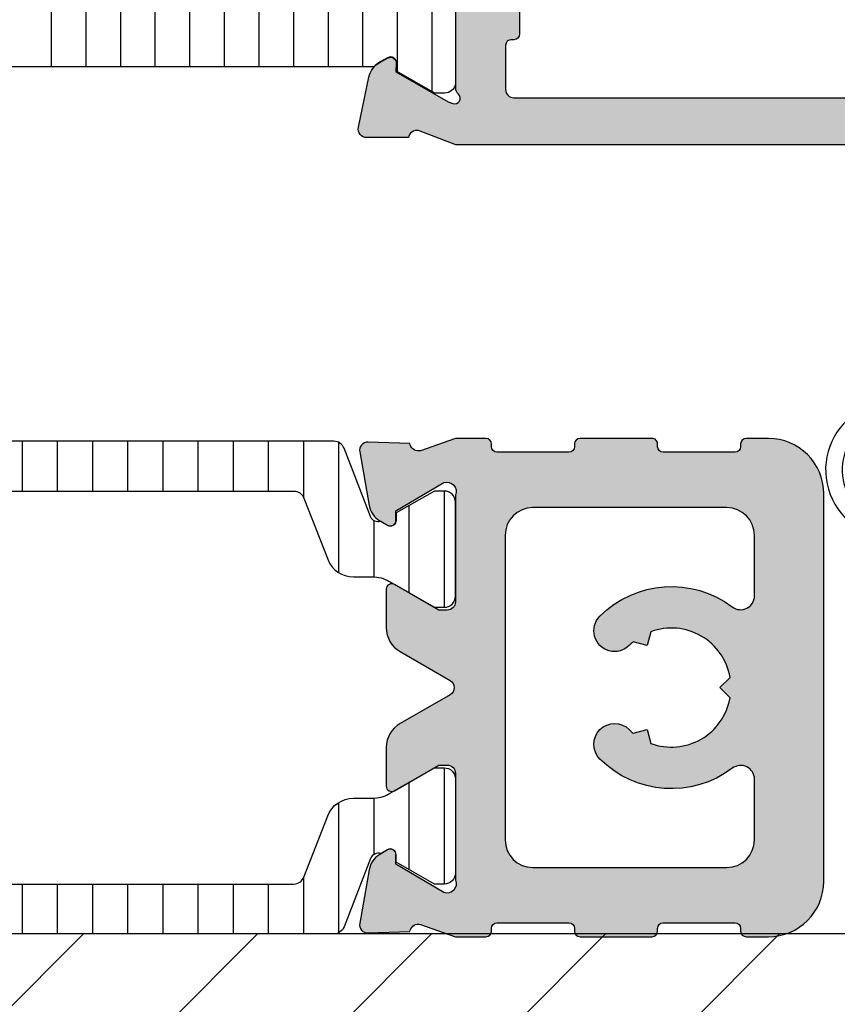
# Model space of a CAD drawing. Units: millimetres. Extents: x 121 to 9948, y -206 to 3918.
# Drawn here: x 5899 to 5929, y 3440 to 3476 of the extents above; entities that cross this region are included whole.
import ezdxf

# ---------------------------------------------------------------- set-up
doc = ezdxf.new("R2010")
doc.units = ezdxf.units.MM
for name, color, linetype in [('1', 7, 'Continuous'), ('Alum-Profile-Contour_Deko', 4, 'Continuous'), ('Alum-Profile-Hatch_Deko', 1, 'Continuous'), ('LIST-ANSLAG', 2, 'Continuous'), ('PVC-Profile_Deko', 7, 'Continuous')]:
    doc.layers.add(name, color=color, linetype=linetype)

# ---------------------------------------------------------------- blocks, each defined once
blk = doc.blocks.new('*X17')
at = {"color": 0}
for p, q in [((-485.3912862296994, 361.5379339496903), (-481.2963781046137, 361.5379339496903)), ((-484.6744864320124, 360.2879339496903), (-482.0131800227048, 360.2879339496903)), ((-484.4938320894267, 359.0379339496903), (-482.1938320894267, 359.0379339496903)), ((-484.4938320894267, 357.7879339496903), (-482.1938320894267, 357.7879339496903)), ((-484.4938320894267, 356.5379339496903), (-482.1938320894267, 356.5379339496903)), ((-484.4938320894267, 355.2879339496903), (-482.1938320894267, 355.2879339496903)), ((-484.4938320894267, 354.0379339496903), (-482.1938320894267, 354.0379339496903)), ((-484.4938320894267, 352.7879339496903), (-482.1938320894267, 352.7879339496903)), ((-484.4938320894267, 351.5379339496903), (-482.1938320894267, 351.5379339496903)), ((-484.4938320894267, 350.2879339496903), (-482.1938320894267, 350.2879339496903)), ((-484.4938320894267, 349.0379339496903), (-482.1938320894267, 349.0379339496903)), ((-484.4938320894267, 347.7879339496903), (-482.1938320894267, 347.7879339496903))]:
    blk.add_line(p, q, dxfattribs=at)
blk = doc.blocks.new('74420')
at = {"layer": 'Alum-Profile-Hatch_Deko', "true_color": 0xa6a6a6}
h = blk.add_hatch(color=253, dxfattribs=at)
h.dxf.hatch_style = 1
edge = h.paths.add_edge_path(flags=16)
edge.add_arc((20.14999999999571, -19.9999999988737), 0.2000000000001663, 270.0000000000346, 360.0000000000305)
edge.add_line((20.34999999999587, -19.99999999887359), (20.34999999999587, -19.89999999887368))
edge.add_arc((20.54999999999605, -19.89999999887358), 0.2000000000001734, 90.00000000003661, 180.0000000000285, ccw=False)
edge.add_line((20.54999999999592, -19.69999999887341), (22.14999999999583, -19.69999999887341))
edge.add_arc((22.14999999999571, -19.89999999887357), 0.2000000000001592, -3.26281224261038e-11, 89.99999999996737, ccw=False)
edge.add_line((22.34999999999587, -19.89999999887368), (22.34999999999587, -19.99999999887314))
edge.add_arc((22.54999999999603, -19.99999999887325), 0.2000000000001592, 179.9999999999674, 269.9999999999674)
edge.add_line((22.54999999999592, -20.19999999887341), (24.14999999999583, -20.19999999887341))
edge.add_arc((24.14999999999594, -19.89999999887356), 0.2999999999998444, 269.9999999999789, 359.9999999999777)
edge.add_line((24.44999999999578, -19.89999999887368), (24.44999999999578, -2.299999998873318))
edge.add_arc((24.14999999999567, -2.299999998873243), 0.3000000000001073, 359.9999999999857, 450.0000000224433)
edge.add_line((24.14999999987816, -1.999999998873136), (22.54999999991759, -1.999999999499778))
edge.add_arc((22.54999999999617, -2.199999999499956), 0.2000000000001778, 90.0000000225112, 165.5224878371997)
edge.add_arc((22.16270166533501, -2.099999999655987), 0.1999999999999513, 270.0000000236979, 345.5224878371155, ccw=False)
edge.add_line((22.16270166541773, -2.299999999655938), (20.53729833510744, -2.300000000329419))
edge.add_arc((20.53729833502438, -2.100000000329693), 0.1999999999997262, 194.4775119521325, 270.00000002379363, ccw=False)
edge.add_arc((20.149999999996, -2.199999998749326), 0.1999999999998805, 14.47751195216672, 90.0000000000814)
edge.add_line((20.14999999999571, -1.999999998749445), (-15.35000000000417, -1.999999998749445))
edge.add_arc((-15.35000000000413, -2.199999998749451), 0.2000000000000064, 90.00000000001275, 165.52248804794)
edge.add_arc((-15.73729833503306, -2.10000000033033), 0.1999999999999993, 269.9999999762685, 345.52248804794164, ccw=False)
edge.add_line((-15.7372983351159, -2.300000000330328), (-17.36270166542619, -2.299999999656393))
edge.add_arc((-17.36270166534339, -2.099999999656486), 0.1999999999999065, 194.4775121628746, 269.9999999762797, ccw=False)
edge.add_arc((-17.7500000000042, -2.199999999500609), 0.1999999999999233, 14.47751216287791, 89.99999997761093)
edge.add_line((-17.74999999992605, -1.999999999500687), (-19.34999999988673, -1.999999998874046))
edge.add_arc((-19.35000000000436, -2.299999998873925), 0.2999999999998799, 89.99999997753494, 179.9999999999708)
edge.add_line((-19.65000000000424, -2.299999998873773), (-19.65000000000424, -19.89999999887368))
edge.add_arc((-19.35000000000417, -19.89999999887379), 0.3000000000000718, 179.999999999979, 269.9999999999776)
edge.add_line((-19.35000000000429, -20.19999999887386), (-17.75000000000438, -20.19999999887386))
edge.add_arc((-17.75000000000426, -19.99999999887393), 0.1999999999999318, 269.9999999999674, 359.9999999999674)
edge.add_line((-17.55000000000433, -19.99999999887405), (-17.55000000000433, -19.89999999887368))
edge.add_arc((-17.3500000000044, -19.8999999988738), 0.1999999999999318, 89.99999999996737, 179.9999999999674, ccw=False)
edge.add_line((-17.35000000000429, -19.69999999887386), (-15.75000000000438, -19.69999999887386))
edge.add_arc((-15.75000000000425, -19.89999999887378), 0.1999999999999176, 2.8478552849264815e-11, 90.00000000003661, ccw=False)
edge.add_line((-15.55000000000433, -19.89999999887368), (-15.55000000000433, -19.99999999887405))
edge.add_arc((-15.35000000000442, -19.99999999887395), 0.1999999999999105, 180.0000000000265, 270.0000000000387)
edge.add_line((-15.35000000000429, -20.19999999887386), (20.14999999999583, -20.19999999887386))
edge = h.paths.add_edge_path()
edge.add_arc((-25.95000000000419, -18.98751566536572), 0.2000000000000526, 121.77157049946081, 179.9999999999847, ccw=False)
edge.add_line((-26.05530680475596, -18.81748485382559), (-24.80796020713188, -18.04495378475622))
edge.add_arc((-24.65000000000433, -18.30000000206643), 0.3000000000000483, -2.3021584638627246e-11, 121.77157049944131, ccw=False)
edge.add_line((-24.35000000000429, -18.30000000206655), (-24.35000000000429, -19.73417878845703))
edge.add_arc((-24.08924116100026, -19.74208939526156), 0.2608788029310614, 178.2623583629802, 278.6512161783988)
edge.add_line((-24.05000000000422, -20.00000000206637), (-21.65000000000424, -20.00000000206637))
edge.add_arc((-21.61075883900855, -19.74208939526127), 0.2608788029312909, 261.3487838216869, 361.7376416369558)
edge.add_line((-21.35000000000429, -19.73417878845703), (-21.35000000000429, -13.90000000206601))
edge.add_line((-21.35000000000429, -13.90000000206601), (-21.35000000000429, -11.90000000206601))
edge.add_line((-21.35000000000429, -11.90000000206601), (-21.35000000000429, -2.300000002066099))
edge.add_arc((-21.65000000000416, -2.300000002066241), 0.2999999999998693, 2.714073328183384e-11, 90.00000000001629)
edge.add_line((-21.65000000000424, -2.000000002066372), (-24.05000000000433, -2.000000002066372))
edge.add_arc((-24.05000000000442, -2.300000002066241), 0.2999999999998693, 89.99999999998371, 179.9999999999729)
edge.add_line((-24.35000000000429, -2.300000002066099), (-24.35000000000429, -3.70000000206619))
edge.add_arc((-24.65000000000436, -3.700000002066326), 0.3000000000000789, -121.77157049945612, 2.580691216280684e-11, ccw=False)
edge.add_line((-24.807960207132, -3.955046219376527), (-26.255306804756, -3.058647242134157))
edge.add_arc((-26.15000000000422, -2.888616430594158), 0.1999999999999528, 179.9999999999789, 238.2284295005166, ccw=False)
edge.add_line((-26.35000000000417, -2.888616430594084), (-26.35000000000417, -0.1999999989166099))
edge.add_arc((-26.15000000000419, -0.1999999989167751), 0.1999999999999815, 89.99999999760422, 179.9999999999527, ccw=False)
edge.add_line((-26.14999999999583, 1.083208189811558e-09), (26.14999999999583, -1.083208189811558e-09))
edge.add_line((26.14999999999583, -1.083208189811558e-09), (38.65000000928632, -3.452441887930036e-08))
edge.add_arc((38.65000000393577, -2.000000034524412), 1.999999999999993, -2.2737367544323206e-13, 89.99999984671803, ccw=False)
edge.add_line((40.65000000393576, -2.000000034524419), (40.65000000393576, -3.700000034524237))
edge.add_arc((39.65000000393576, -3.700000034524237), 1, -90.00000000138738, 0, ccw=False)
edge.add_line((39.65000000391154, -4.700000034524237), (39.25000000392509, -4.700000034515142))
edge.add_arc((39.25000000394455, -3.900000034514946), 0.8000000000001961, 180.000000000001, 269.99999999860665, ccw=False)
edge.add_arc((38.65000000394447, -3.900000034514804), 0.2000000000001165, 89.9999999986199, 180.0000000000448, ccw=False)
edge.add_line((38.65000000394929, -3.700000034514687), (39.05000000393085, -3.700000034524692))
edge.add_arc((39.05000000393554, -3.500000034524561), 0.2000000000001307, 269.9999999986565, 360.0000000000407)
edge.add_line((39.25000000393567, -3.500000034524419), (39.25000000393567, -2.40000003452451))
edge.add_arc((38.25000000393567, -2.40000003452451), 1, 0, 89.999999999759)
edge.add_line((38.25000000393987, -1.40000003452451), (35.95000000394003, -1.40000003451496))
edge.add_arc((35.95000000393571, -2.40000003451496), 1, 89.99999999975248, 180)
edge.add_line((34.95000000393571, -2.40000003451496), (34.95000000393571, -3.500000034514869))
edge.add_arc((35.15000000393562, -3.500000034514784), 0.1999999999999034, 180.0000000000244, 270.0000000000081)
edge.add_line((35.15000000393565, -3.700000034514687), (35.55000000393551, -3.700000034514687))
edge.add_arc((35.55000000393542, -3.900000034514591), 0.1999999999999034, 2.4385826691286638e-11, 89.99999999997561, ccw=False)
edge.add_arc((34.95000000393517, -3.900000034514989), 0.8000000000001535, -90.00000000000199, 3.461764208623208e-11, ccw=False)
edge.add_line((34.95000000393514, -4.700000034515142), (34.55000000393539, -4.700000034514687))
edge.add_arc((34.55000000393564, -3.700000034514673), 1.000000000000014, 180.0000000000008, 269.99999999998613, ccw=False)
edge.add_line((33.55000000393562, -3.700000034514687), (33.55000000393562, -1.942179886765189))
edge.add_arc((33.05000000393547, -1.942179886765004), 0.5000000000001492, 359.9999999999789, 454.6353021282063)
edge.add_line((33.00959347254508, -1.443815248953342), (26.4257560812303, -1.97762124568635))
edge.add_arc((26.44999999999568, -2.276640028378691), 0.2999999999998517, 94.63530211501516, 179.9999999999735)
edge.add_line((26.14999999999583, -2.276640028378552), (26.14999999999583, -21.99999999887359))
edge.add_line((26.14999999999583, -21.99999999887359), (25.65527374562834, -23.28208591440307))
edge.add_arc((25.92645191676524, -23.41039179696048), 0.2999999999999836, 154.6791852784729, 253.1199999999935)
edge.add_line((25.83934146128109, -23.69746629695192), (25.8871872112797, -23.71198470619947))
edge.add_line((25.8871872112797, -23.71198470619947), (25.88727088906745, -25.21634252101285))
edge.add_arc((25.57906262605391, -25.2157312976353), 0.3082088690869209, 258.1199999999858, 359.88637399393355, ccw=False)
edge.add_line((25.51561394421759, -25.51733861146749), (23.70238347355934, -25.13589201534023))
edge.add_arc((23.86707356057548, -24.35302729187954), 0.8000000000003545, 208.1199999999469, 258.11999999998807, ccw=False)
edge.add_line((23.1615036420821, -24.73008311018475), (23.00936973097367, -24.44540082695357))
edge.add_arc((23.18576221059687, -24.35113687237732), 0.1999999999999305, 88.12000000003508, 208.119999999955, ccw=False)
edge.add_line((23.19232347108397, -24.15124452669897), (23.51408119930198, -24.16180589292571))
edge.add_line((23.51408119930198, -24.16180589292571), (24.59864564627372, -22.27596220106443))
edge.add_line((24.59864564627372, -22.27596220106443), (24.65070234633612, -22.10440815444008))
edge.add_arc((24.46623465699858, -22.03760554070827), 0.1961910232679651, 340.0927937711505, 498.7605083968475)
edge.add_arc((24.10278640449599, -21.6999999988735), 0.3000000000000871, 269.9999999999878, 316.0325532874495, ccw=False)
edge.add_line((24.10278640449593, -21.99999999887359), (20.24999999999608, -21.99999999887359))
edge.add_arc((20.24999999999583, -22.29999999887353), 0.2999999999999368, 89.99999999995318, 179.99999999996)
edge.add_line((19.9499999999959, -22.29999999887332), (19.94999999999578, -22.59999999887395))
edge.add_line((19.94999999999578, -22.59999999887395), (20.87376043069929, -24.19999999887341))
edge.add_arc((20.70055534994238, -24.29999999887351), 0.200000000000076, -89.99999999997152, 30.000000000022112, ccw=False)
edge.add_line((20.70055534994248, -24.49999999887359), (19.31491470388738, -24.49999999887359))
edge.add_arc((19.31491470388724, -23.49999999887348), 1.000000000000114, 210.0000000000037, 270.00000000000813, ccw=False)
edge.add_line((18.44888930010273, -23.99999999887359), (17.4385263290207, -22.24999999887314))
edge.add_arc((17.00551362712885, -22.49999999887341), 0.4999999999998178, 30.00000000004825, 90.00000000003462)
edge.add_line((17.00551362712855, -21.99999999887359), (-17.00551362713696, -21.99999999887405))
edge.add_arc((-17.00551362713703, -22.49999999887401), 0.4999999999999609, 89.99999999999186, 150.0000000000025)
edge.add_line((-17.43852632902923, -22.24999999887405), (-18.44888930011126, -23.99999999887405))
edge.add_arc((-19.31491470389577, -23.49999999887393), 1.000000000000114, 269.99999999999187, 329.99999999999625, ccw=False)
edge.add_line((-19.31491470389591, -24.49999999887405), (-20.700555349951, -24.49999999887405))
edge.add_arc((-20.70055534995097, -24.29999999887394), 0.2000000000001059, 149.9999999999922, 269.9999999999898, ccw=False)
edge.add_line((-20.87376043070793, -24.19999999887386), (-19.95000000000442, -22.59999999887441))
edge.add_line((-19.95000000000442, -22.59999999887441), (-19.95000000000442, -22.29999999887423))
edge.add_arc((-20.25000000000456, -22.29999999887418), 0.3000000000001357, 359.9999999999912, 450.0000000000088)
edge.add_line((-20.2500000000046, -21.99999999887405), (-24.10278640450446, -21.99999999887405))
edge.add_arc((-24.10278640450414, -21.69999999887382), 0.3000000000002281, 223.9674467124416, 269.99999999993895, ccw=False)
edge.add_arc((-24.46623465700717, -22.0376055407083), 0.196191023267951, 41.23949160316769, 199.9072062287009)
edge.add_line((-24.65070234634487, -22.10440815443962), (-24.59864564628248, -22.27596220106443))
edge.add_line((-24.59864564628248, -22.27596220106443), (-23.51408119931051, -24.16180589292617))
edge.add_line((-23.51408119931051, -24.16180589292617), (-23.19232347109238, -24.15124452669943))
edge.add_arc((-23.18576221060535, -24.35113687237775), 0.1999999999999009, -28.119999999967604, 91.87999999994582, ccw=False)
edge.add_line((-23.0093697309822, -24.44540082695403), (-23.16150364209062, -24.73008311018521))
edge.add_arc((-23.86707356058398, -24.35302729188003), 0.8000000000003129, 281.8800000000104, 331.88000000005434, ccw=False)
edge.add_line((-23.70238347356786, -25.13589201534069), (-25.515613944226, -25.5173386114684))
edge.add_arc((-25.57906262606207, -25.21573129763578), 0.308208869087291, 180.1136260059771, 281.8799999999512, ccw=False)
edge.add_line((-25.88727088907598, -25.21634252101285), (-25.88718721128822, -23.71198470619947))
edge.add_line((-25.88718721128822, -23.71198470619947), (-25.83934146128939, -23.69746629695237))
edge.add_arc((-25.92645191677408, -23.41039179696077), 0.3000000000002954, 286.880000000097, 385.3208147215615)
edge.add_line((-25.65527374563698, -23.28208591440307), (-26.15000000000413, -21.9999999988745))
edge.add_line((-26.15000000000413, -21.9999999988745), (-26.15000000000424, -18.98751566536566))
at = {"layer": 'Alum-Profile-Contour_Deko'}
for points in [[(26.14999999999583, -2.276640028378552), (26.14999999999583, -21.99999999887359), (25.65527374562834, -23.28208591440307, 0.4580511809928423), (25.83934146128109, -23.69746629695192), (25.8871872112797, -23.71198470619947), (25.88727088906745, -25.21634252101285, -0.475724838596059), (25.51561394421759, -25.51733861146749), (23.70238347355934, -25.13589201534023, -0.221694662643129), (23.1615036420821, -24.73008311018475), (23.00936973097367, -24.44540082695357, -0.5773502691891597), (23.19232347108397, -24.15124452669897), (23.51408119930198, -24.16180589292571), (24.59864564627372, -22.27596220106443), (24.65070234633612, -22.10440815444008, 0.8292414158555681), (24.31870671331677, -21.90827486590933, -0.203600223671546), (24.10278640449593, -21.99999999887359), (20.24999999999608, -21.99999999887359, 0.4142135623731292)], [(20.54999999999592, -19.69999999887341), (22.14999999999583, -19.69999999887341, -0.414213562373095), (22.34999999999587, -19.89999999887368), (22.34999999999587, -19.99999999887314, 0.414213562373095), (22.54999999999592, -20.19999999887341), (24.14999999999583, -20.19999999887341, 0.414213562373088), (24.44999999999578, -19.89999999887368), (24.44999999999578, -2.299999998873318, 0.4142135624878971), (24.14999999987816, -1.999999998873136), (22.54999999991759, -1.999999999499778, 0.341998713122659), (22.35635083266544, -2.149999999578085, -0.3419987131164657), (22.16270166541773, -2.299999999655938), (20.53729833510744, -2.300000000329419, -0.3419987143750586)]]:
    blk.add_lwpolyline(points, format="xyb", dxfattribs=at)
at = {"layer": 'PVC-Profile_Deko'}
blk.add_lwpolyline([(20.38751125807306, -22.00999999883152), (23.96527514641724, -22.00999999891519, -0.3500061075200526), (24.27639320223642, -22.39999999892279), (24.27639320222789, -22.75999999892338), (23.48439429707338, -24.14113687234021), (23.21727777954646, -24.14113687234021, 0.6290867351054346), (23.00055588416336, -24.46182233255786), (23.15501940076302, -24.73567496808209, 0.02793958202019362), (23.32639320224581, -24.96525111333722), (23.32639320224581, -36.99999999890042), (23.32639320224581, -49.03474888449546, 0.02793958202022914), (23.1550194007628, -49.26432502975058), (23.00055588416348, -49.53817766527482, 0.6290867351051956), (23.21727777954646, -49.85886312549246), (23.48439429707327, -49.85886312549246), (24.27639320222789, -51.23999999890884), (24.27639320223642, -51.59999999890897, -0.3500061075201722), (23.96527514641724, -51.98999999891657), (20.38751125807306, -51.98999999900116, -0.3500061075195539)], format="xyb", dxfattribs=at)
at = {"layer": 'PVC-Profile_Deko', "color": 251, "linetype": 'Continuous', "true_color": 0x636466, "extrusion": (0, 0, -1), "zscale": -1}
blk.add_blockref('*X17', (461.1674388871809, -384.389566681838), dxfattribs=at)
blk = doc.blocks.new('*U27')
at = {"layer": 'LIST-ANSLAG', "color": 251, "true_color": 0x636466}
for points in [[(-2.866092718879372, 2.706422128625491), (-2.920624415303791, 1.313070301961488), (-1.853357869919819, 1.313070301961488), (-1.792347711825641, 1.951763809020122, -0.4995370695832079), (-1.495630866391366, 2.071117477773441), (-0.4429729718021918, 1.365081502539397, -0.250021237196914), (0, 0.5345871378049196), (0, -0.5345871378049196, -0.250021237196914), (-0.4429729718021918, -1.365081502541216), (-1.495630866391366, -2.07111747777526, -0.4995370695831766), (-1.792347711825641, -1.951763809021941), (-1.857985402005397, -1.344268592258231), (-2.925251947390279, -1.344268592258231), (-2.907549508807278, -2.232568851450196, -0.4400105308918378), (-3.106788448425505, -2.450000000000728), (-3.141783913835752, -2.450000000000728, -0.3888787318529988), (-3.739500732690431, -1.902293445649775), (-3.812493182158505, -1.067985930523719, 0.2668174844056302), (-3.926443434814246, -0.9045142325612687, -0.6341045221175712), (-3.926443434814246, 0.9045142325594497, 0.2668174844056113), (-3.812493182158505, 1.0679859305219), (-3.739902033679755, 1.897706554351316, 0.3932191662530252), (-4.383469141310343, 2.649999999999636, 0.7365260079582157), (-5.356249541401667, -0.7828024892587564, -1.00000000000107), (-5.710794995947253, -1.266845380603627, -0.736345153989388), (-4.383469141310343, 3.25), (-3.364190067924937, 3.25, -0.4400105308918419)], [(-2.651471862576727, -0.8000000000010914, -0.6341370759941025), (-2.728610784160082, -0.6363636363639671, 0.3592455179659192), (-2.728610784160082, 0.6363636363621481, -0.6341370759941017), (-2.651471862576727, 0.7999999999992724), (-1.300000000000182, 0.7999999999992724, -0.4142135623730951), (-0.8000000000001819, 0.2999999999992724), (-0.8000000000001819, -0.3000000000010914, -0.4142135623730951), (-1.300000000000182, -0.8000000000010914)]]:
    blk.add_lwpolyline(points, format="xyb", close=True, dxfattribs=at)
blk.add_circle((-3.5, 0), 0.25, dxfattribs=at)
blk = doc.blocks.new('Kol kas be kodo')
at = {"layer": '1', "true_color": 0x636466}
h = blk.add_hatch(dxfattribs=at)
h.set_pattern_fill('LINE', color=251, scale=0.4, angle=90, style=0)
h.set_pattern_definition([(90, (-941.1272403092598, -710.9529532621127), (-1.27, 7.776250346772095e-17), [])])
h.paths.add_polyline_path([(-17.32378921980944, 8.642964571206448, 0.3095427405277538), (-17.69671400442348, 8.89830253395985), (-28.30000000269206, 8.89830253395985), (-38.90328600096132, 8.89830253395985, 0.3095427405276228), (-39.27621078557513, 8.642964571206676), (-40.23406759170439, 6.173702075558367, -0.3951183166282092), (-40.60368006279509, 5.995991533676261), (-40.8438631275767, 5.857321776569279, -0.5773502691901603), (-41.15886312757698, 6.039187111363844), (-41.15886312757698, 6.306301639576759), (-42.54000000099359, 7.098302534045615), (-42.90000000099371, 7.098302534054255, 0.4142135623732094), (-43.30000000100335, 6.698302534063714), (-43.30000000108316, 3.298302534063168, 0.4142135623730327), (-42.90000000109285, 2.898302534053983), (-42.54000000109227, 2.898302534045342), (-41.40144561148782, 3.551196910301769), (-41.10000000108244, 3.72523661461446, -0.02603667116036706), (-41.08145631852221, 3.734692061474107), (-40.89905170498014, 3.839290442958827, -0.130905717258424), (-40.30210600106693, 3.998302533992955), (-39.61741600106643, 3.998302533977039, 0.3095428336484616), (-38.68510391658447, 4.636647757744413), (-37.82924783478711, 6.842964444418612, -0.3095428336421502), (-37.45632300100374, 7.098302533925562), (-28.30000000269229, 7.098302533926017), (-19.14367700438083, 7.098302533925562, -0.3095428336421502), (-18.77075217059746, 6.842964444418612), (-17.91489608880011, 4.636647757744413, 0.3095428336484615), (-16.98258400431814, 3.998302533977039), (-16.29789400431741, 3.998302533992955, -0.130905717258424), (-15.70094830040443, 3.839290442958827), (-15.51854368686372, 3.734692061475016, -0.02603667116380479), (-15.50000000430077, 3.725236614614005), (-15.19855439382991, 3.551196910258113), (-14.06000000429231, 2.898302534045342), (-13.70000000429172, 2.898302534053983, 0.414213562373116), (-13.30000000430141, 3.298302534063168), (-13.30000000438122, 6.698302534063714, 0.4142135623732094), (-13.70000000439086, 7.098302534054255), (-14.06000000439076, 7.098302534045615), (-15.44113687780759, 6.306301639576759), (-15.44113687780759, 6.039187111363844, -0.5773502691901605), (-15.75613687780788, 5.857321776569279), (-15.99631994258948, 5.995991533676261, -0.3951183166282092), (-16.36593241368018, 6.173702075558367)])
h = blk.add_hatch(dxfattribs=at)
h.set_pattern_fill('LINE', color=251, scale=0.4, angle=90, style=0)
h.set_pattern_definition([(270, (-941.1272403092598, 710.9529532621127), (-1.27, -7.776250346772095e-17), [])])
h.paths.add_polyline_path([(-17.32378921980944, -8.642964571206448, -0.3095427405277538), (-17.69671400442348, -8.898302533959395), (-28.30000000269206, -8.898302533959395), (-38.90328600096132, -8.898302533959395, -0.3095427405276228), (-39.27621078557513, -8.642964571206448), (-40.23406759170439, -6.17370207555814, 0.3951183166282092), (-40.60368006279509, -5.995991533675806), (-40.8438631275767, -5.857321776569052, 0.5773502691901603), (-41.15886312757698, -6.039187111363617), (-41.15886312757698, -6.306301639576304), (-42.54000000099359, -7.09830253404516), (-42.90000000099371, -7.098302534053801, -0.4142135623732094), (-43.30000000100335, -6.698302534063259), (-43.30000000108316, -3.298302534062941, -0.4142135623730327), (-42.90000000109285, -2.898302534053528), (-42.54000000109227, -2.898302534045115), (-41.40144561148782, -3.551196910301769), (-41.10000000108244, -3.72523661461446, 0.02603667116036706), (-41.08145631852221, -3.734692061474107), (-40.89905170498014, -3.839290442958372, 0.130905717258424), (-40.30210600106693, -3.998302533992501), (-39.61741600106643, -3.998302533976585, -0.3095428336484616), (-38.68510391658447, -4.636647757744413), (-37.82924783478711, -6.842964444418385, 0.3095428336421502), (-37.45632300100374, -7.098302533925107), (-28.30000000269229, -7.098302533925562), (-19.14367700438083, -7.098302533925107, 0.3095428336421502), (-18.77075217059746, -6.842964444418385), (-17.91489608880011, -4.636647757744413, -0.3095428336484615), (-16.98258400431814, -3.998302533976585), (-16.29789400431741, -3.998302533992501, 0.130905717258424), (-15.70094830040443, -3.839290442958372), (-15.51854368686372, -3.734692061474561, 0.02603667116380479), (-15.50000000430077, -3.725236614614005), (-15.19855439382991, -3.551196910257886), (-14.06000000429231, -2.898302534045115), (-13.70000000429172, -2.898302534053528, -0.414213562373116), (-13.30000000430141, -3.298302534062941), (-13.30000000438122, -6.698302534063259, -0.4142135623732094), (-13.70000000439086, -7.098302534053801), (-14.06000000439076, -7.09830253404516), (-15.44113687780759, -6.306301639576304), (-15.44113687780759, -6.039187111363617, 0.5773502691901605), (-15.75613687780788, -5.857321776569052), (-15.99631994258948, -5.995991533675806, 0.3951183166282092), (-16.36593241368018, -6.17370207555814)])
at = {"layer": 'Alum-Profile-Hatch_Deko', "true_color": 0xa6a6a6}
h = blk.add_hatch(color=253, dxfattribs=at)
h.dxf.hatch_style = 1
edge = h.paths.add_edge_path(flags=16)
edge.add_line((-50.22500000778564, 1.51554445662282), (-49.72198618400557, 1.650326604485144))
edge.add_arc((-51.10000000778686, -1.476152533541608e-12), 2.150000000002015, 44.98823448230797, 50.13830044841143, ccw=False)
edge.add_arc((-49.04896929899394, 2.050188535621487), 0.749999999999955, 224.9882344823075, 404.9882344823074)
edge.add_arc((-51.10000000778575, -3.108624468950438e-15), 3.650000000000095, 44.9882344823038, 127.0426708868988)
edge.add_arc((-53.60000000538429, 3.312476416822992), 0.5000000000000531, 179.9999999999906, 307.04267088688965, ccw=False)
edge.add_line((-54.10000000538435, 3.312476416823074), (-54.10000000538435, 5.500000001058424))
edge.add_arc((-53.10000000538435, 5.500000001058424), 1, 90, 180, ccw=False)
edge.add_line((-53.10000000538435, 6.500000001058424), (-46.09345619316605, 6.500000001058424))
edge.add_arc((-46.09345619316605, 5.500000001058424), 1, 0, 90, ccw=False)
edge.add_line((-45.09345619316605, 5.500000001058424), (-45.09345619316605, 0))
edge.add_line((-45.09345619316605, 0), (-45.09345619316605, -5.500000001058424))
edge.add_arc((-46.09345619316605, -5.500000001058424), 1, -90, 0, ccw=False)
edge.add_line((-46.09345619316605, -6.500000001058424), (-53.10000000538435, -6.500000001058424))
edge.add_arc((-53.10000000538435, -5.500000001058424), 1, 180, 270, ccw=False)
edge.add_line((-54.10000000538435, -5.500000001058424), (-54.10000000538435, -3.312476416822847))
edge.add_arc((-53.60000000538435, -3.312476416822884), 0.5, 52.95732911309773, 179.9999999999957, ccw=False)
edge.add_arc((-51.10000000778575, 2.930988785010413e-14), 3.650000000000115, 232.9573291131015, 315.0117655176959)
edge.add_arc((-49.04896929899394, -2.050188535621487), 0.749999999999955, 315.0117655176926, 495.0117655176926)
edge.add_arc((-51.10000000778433, 1.589839371263224e-12), 2.150000000000306, 309.86169955153883, 315.01176551764223, ccw=False)
edge.add_line((-49.72198618400557, -1.650326604484917), (-50.22500000778564, -1.51554445662282))
edge.add_line((-50.22500000778564, -1.51554445662282), (-50.35978215565046, -2.018558280403113))
edge.add_arc((-51.10000000778511, -2.458033776520097e-13), 2.150000000000419, 189.8616995515919, 290.1383004483861, ccw=False)
edge.add_line((-53.21823168370088, -0.3682316759175137), (-52.85000000778564, 0))
edge.add_line((-52.85000000778564, 0), (-53.21823168370088, 0.3682316759177411))
edge.add_arc((-51.1000000077852, 3.599343045834758e-13), 2.150000000000343, 69.86169955161063, 170.1383004484047, ccw=False)
edge.add_line((-50.35978215565046, 2.018558280403113), (-50.22500000778564, 1.51554445662282))
edge = h.paths.add_edge_path()
edge.add_arc((-40.13642793073197, 8.564402693982371), 0.3000000000002083, -10.000000000018815, 91.99999999998158, ccw=False)
edge.add_line((-39.84098560482812, 8.51230824068216), (-40.18147882942435, 6.581275206327064))
edge.add_arc((-40.96932503183443, 6.720193748460724), 0.8000000000003287, 299.9999999999974, 349.99999999999574, ccw=False)
edge.add_line((-40.5693250318343, 6.02737342543287), (-40.84886312757658, 5.865982030607029))
edge.add_arc((-40.94886312757655, 6.039187111363907), 0.199999999999978, 180.0000000000178, 299.9999999999947, ccw=False)
edge.add_line((-41.14886312757653, 6.039187111363844), (-41.14886312757653, 6.384829185990839))
edge.add_line((-41.14886312757653, 6.384829185990839), (-42.88210303278561, 7.401980159627328))
edge.add_arc((-42.99293287683748, 7.0865380079287), 0.3343456376279227, 70.64119696319439, 203.3049457204725)
edge.add_line((-43.30000000108271, 6.954262588410984), (-43.30000000108271, 3.101476183911018))
edge.add_arc((-43.00000000108287, 3.101476183911132), 0.2999999999998408, 180.0000000000217, 270.0000000000217)
edge.add_line((-43.00000000108275, 2.801476183911291), (-42.7000000010828, 2.801476183911291))
edge.add_line((-42.7000000010828, 2.801476183911291), (-41.10000000108289, 3.72523661461446))
edge.add_arc((-41.00000000108276, 3.55203153385759), 0.2000000000000492, 1.5575096767861396e-11, 120.0000000000347, ccw=False)
edge.add_line((-40.80000000108271, 3.552031533857644), (-40.80000000108271, 2.166390887802663))
edge.add_arc((-41.80000000108276, 2.166390887802602), 1.000000000000057, -59.999999999998124, 3.524291969370097e-12, ccw=False)
edge.add_line((-41.30000000108271, 1.30036548401813), (-43.10351780507017, 0.2598544274981123))
edge.add_arc((-42.95359890529573, 0), 0.2999999999999177, 119.9821164519741, 240.0178835480259)
edge.add_line((-43.10351780507017, -0.2598544274981123), (-41.30000000108271, -1.300365484017902))
edge.add_arc((-41.80000000108276, -2.166390887802375), 1.000000000000058, -3.524291969370097e-12, 59.99999999999818, ccw=False)
edge.add_line((-40.80000000108271, -2.166390887802436), (-40.80000000108271, -3.552031533857416))
edge.add_arc((-41.00000000108276, -3.552031533857362), 0.2000000000000526, 239.9999999999653, 359.9999999999845, ccw=False)
edge.add_line((-41.10000000108289, -3.725236614614232), (-42.7000000010828, -2.801476183911063))
edge.add_line((-42.7000000010828, -2.801476183911063), (-43.00000000108275, -2.801476183911063))
edge.add_arc((-43.00000000108287, -3.101476183910904), 0.2999999999998408, 89.99999999997829, 179.9999999999783)
edge.add_line((-43.30000000108271, -3.10147618391079), (-43.30000000108271, -6.954262588410757))
edge.add_arc((-42.99293287683748, -7.086538007928473), 0.3343456376279237, 156.6950542795275, 289.3588030368056)
edge.add_line((-42.88210303278561, -7.401980159627101), (-41.14886312757653, -6.384829185990611))
edge.add_line((-41.14886312757653, -6.384829185990611), (-41.14886312757653, -6.039187111363617))
edge.add_arc((-40.94886312757655, -6.039187111363679), 0.1999999999999815, 60.000000000005286, 179.9999999999822, ccw=False)
edge.add_line((-40.84886312757658, -5.865982030606801), (-40.5693250318343, -6.027373425432643))
edge.add_arc((-40.96932503183443, -6.720193748460496), 0.8000000000003289, 10.00000000000432, 60.000000000002615, ccw=False)
edge.add_line((-40.18147882942435, -6.581275206326836), (-39.84098560482812, -8.512308240681932))
edge.add_arc((-40.13642793073197, -8.564402693982144), 0.300000000000207, -91.9999999999817, 10.000000000018815, ccw=False)
edge.add_line((-40.14689777974263, -8.864219942088084), (-41.65539955415602, -8.811541899345912))
edge.add_line((-41.65539955415602, -8.811541899345912), (-41.66719635956156, -8.767515622167366))
edge.add_arc((-41.9569741074484, -8.845161335698432), 0.3000000000001933, 15.0000000000513, 105.0000000000169)
edge.add_line((-42.03461982097929, -8.555383587811548), (-43.30000000159407, -8.999999999963393))
edge.add_line((-43.30000000159407, -8.999999999963393), (-44.4000000053843, -8.999999999963393))
edge.add_arc((-44.4000000054026, -8.799999999981651), 0.1999999999817419, 180.0000000052436, 270.0000000052436, ccw=False)
edge.add_line((-44.60000000538435, -8.799999999999955), (-44.60000000538435, -8.700000000000045))
edge.add_arc((-44.80000000538442, -8.700000000000074), 0.2000000000000739, 8.142219984543595e-12, 89.99999999999186)
edge.add_line((-44.80000000538439, -8.5), (-47.4000000053843, -8.5))
edge.add_arc((-47.40000000538438, -8.69999999999996), 0.1999999999999602, 89.99999999997557, 179.9999999999593)
edge.add_line((-47.60000000538435, -8.699999999999818), (-47.60000000538435, -8.799999999999955))
edge.add_arc((-47.80000000538442, -8.799999999999926), 0.2000000000000739, 270.00000000000813, 359.99999999999187, ccw=False)
edge.add_line((-47.80000000538439, -9), (-50.4000000053843, -9))
edge.add_arc((-50.40000000538427, -8.799999999999926), 0.2000000000000739, 180.0000000000081, 269.99999999999187, ccw=False)
edge.add_line((-50.60000000538435, -8.799999999999955), (-50.60000000538435, -8.700000000000045))
edge.add_arc((-50.80000000538442, -8.700000000000074), 0.2000000000000739, 8.142219984543595e-12, 89.99999999999186)
edge.add_line((-50.80000000538439, -8.5), (-53.4000000053843, -8.5))
edge.add_arc((-53.40000000538441, -8.699999999999932), 0.1999999999999318, 89.99999999996743, 179.9999999999674)
edge.add_line((-53.60000000538435, -8.699999999999818), (-53.60000000538435, -8.799999999999955))
edge.add_arc((-53.80000000538442, -8.799999999999926), 0.2000000000000739, 270.00000000000813, 359.99999999999187, ccw=False)
edge.add_line((-53.80000000538439, -9), (-54.60000000538435, -9))
edge.add_arc((-54.60000000538435, -7), 2, 180, 270, ccw=False)
edge.add_line((-56.60000000538435, -7), (-56.60000000538435, 7))
edge.add_arc((-54.60000000538435, 7), 2, 90, 180, ccw=False)
edge.add_line((-54.60000000538435, 9), (-53.80000000538439, 9))
edge.add_arc((-53.80000000538442, 8.799999999999926), 0.2000000000000739, 8.185452315956354e-12, 89.99999999999193, ccw=False)
edge.add_line((-53.60000000538435, 8.799999999999955), (-53.60000000538435, 8.700000000000045))
edge.add_arc((-53.40000000538427, 8.700000000000074), 0.2000000000000739, 180.0000000000082, 269.9999999999919)
edge.add_line((-53.4000000053843, 8.5), (-50.80000000538439, 8.5))
edge.add_arc((-50.80000000538442, 8.700000000000074), 0.2000000000000739, 270.0000000000081, 359.9999999999918)
edge.add_line((-50.60000000538435, 8.700000000000045), (-50.60000000538435, 8.799999999999955))
edge.add_arc((-50.4000000053843, 8.799999999999955), 0.2000000000000455, 90, 180, ccw=False)
edge.add_line((-50.4000000053843, 9), (-47.80000000538439, 9))
edge.add_arc((-47.80000000538442, 8.799999999999926), 0.2000000000000739, 8.185452315956354e-12, 89.99999999999193, ccw=False)
edge.add_line((-47.60000000538435, 8.799999999999955), (-47.60000000538435, 8.700000000000045))
edge.add_arc((-47.40000000538427, 8.700000000000074), 0.2000000000000739, 180.0000000000082, 269.9999999999919)
edge.add_line((-47.4000000053843, 8.5), (-44.80000000538439, 8.5))
edge.add_arc((-44.80000000538442, 8.700000000000074), 0.2000000000000739, 270.0000000000081, 359.9999999999918)
edge.add_line((-44.60000000538435, 8.700000000000045), (-44.60000000538435, 8.799999999999955))
edge.add_arc((-44.40000000538427, 8.799999999999926), 0.2000000000000739, 90.00000000000807, 179.9999999999918, ccw=False)
edge.add_line((-44.4000000053843, 9), (-43.30000000159407, 9.000000000000455))
edge.add_line((-43.30000000159407, 9.000000000000455), (-42.03461982097929, 8.55538358784861))
edge.add_arc((-41.9569741074484, 8.845161335735494), 0.3000000000001929, 254.9999999999831, 344.9999999999487)
edge.add_line((-41.66719635956156, 8.767515622204428), (-41.65539955415602, 8.811541899346139))
edge.add_line((-41.65539955415602, 8.811541899346139), (-40.14689777974263, 8.864219942088312))
edge = h.paths.add_edge_path(flags=16)
edge.add_line((-6.374999997598479, 1.51554445662282), (-6.878013821378772, 1.650326604485144))
edge.add_arc((-5.499999997597371, 1.051825293529873e-12), 2.150000000000147, 129.8616995516341, 135.0117655177375)
edge.add_arc((-7.551030706390293, 2.050188535621487), 0.7500000000000354, 135.0117655176987, 315.0117655176987, ccw=False)
edge.add_arc((-5.499999997598486, -1.336708521648688e-13), 3.650000000000267, 52.957329113101025, 135.011765517696, ccw=False)
edge.add_arc((-2.999999999999941, 3.312476416822936), 0.4999999999999409, 232.9573291131167, 360.0000000000159)
edge.add_line((-2.5, 3.312476416823074), (-2.5, 5.500000001058424))
edge.add_arc((-3.5, 5.500000001058424), 1, 0, 90)
edge.add_line((-3.5, 6.500000001058424), (-10.50654381221807, 6.500000001058424))
edge.add_arc((-10.50654381221807, 5.500000001058424), 1, 90, 180)
edge.add_line((-11.50654381221807, 5.500000001058424), (-11.50654381221807, 0))
edge.add_line((-11.50654381221807, 0), (-11.50654381221807, -5.500000001058424))
edge.add_arc((-10.50654381221807, -5.500000001058424), 1, 180, 270)
edge.add_line((-10.50654381221807, -6.500000001058424), (-3.5, -6.500000001058424))
edge.add_arc((-3.5, -5.500000001058424), 1, 270, 360)
edge.add_line((-2.5, -5.500000001058424), (-2.5, -3.312476416822847))
edge.add_arc((-2.999999999999887, -3.312476416822828), 0.4999999999998872, 359.9999999999978, 487.0426708868958)
edge.add_arc((-5.499999997598485, 1.603162047558726e-13), 3.650000000000288, 224.9882344823043, 307.04267088689863, ccw=False)
edge.add_arc((-7.551030706390293, -2.050188535621487), 0.7500000000000354, 44.98823448230132, 224.9882344823013, ccw=False)
edge.add_arc((-5.499999997599899, -9.381384558082573e-13), 2.149999999998439, 224.9882344823123, 230.1383004484157)
edge.add_line((-6.878013821378772, -1.650326604484917), (-6.374999997598479, -1.51554445662282))
edge.add_line((-6.374999997598479, -1.51554445662282), (-6.240217849733654, -2.018558280403113))
edge.add_arc((-5.499999997599129, -3.408384685599231e-13), 2.150000000000289, 249.861699551616, 350.13830044841)
edge.add_line((-3.381768321683467, -0.3682316759175137), (-3.749999997598479, 0))
edge.add_line((-3.749999997598479, 0), (-3.381768321683467, 0.3682316759177411))
edge.add_arc((-5.499999997599033, 4.547473508864641e-13), 2.150000000000215, 9.86169955159338, 110.1383004483875)
edge.add_line((-6.240217849733654, 2.018558280403113), (-6.374999997598479, 1.51554445662282))
edge = h.paths.add_edge_path()
edge.add_arc((-16.46357207465215, 8.564402693982371), 0.3000000000002082, 88.00000000001906, 190.0000000000187)
edge.add_line((-16.759014400556, 8.51230824068216), (-16.41852117595977, 6.581275206327064))
edge.add_arc((-15.63067497354969, 6.720193748460724), 0.8000000000003287, 190.0000000000043, 240.0000000000026)
edge.add_line((-16.03067497354982, 6.02737342543287), (-15.75113687780754, 5.865982030607029))
edge.add_arc((-15.65113687780756, 6.039187111363907), 0.1999999999999789, 240.0000000000048, 359.9999999999822)
edge.add_line((-15.45113687780758, 6.039187111363844), (-15.45113687780758, 6.384829185990839))
edge.add_line((-15.45113687780758, 6.384829185990839), (-13.71789697259851, 7.401980159627328))
edge.add_arc((-13.60706712854664, 7.0865380079287), 0.3343456376279232, -23.304945720472574, 109.35880303680591, ccw=False)
edge.add_line((-13.30000000430141, 6.954262588410984), (-13.30000000430141, 3.101476183911018))
edge.add_arc((-13.60000000430125, 3.101476183911132), 0.2999999999998408, 269.9999999999783, 359.9999999999783, ccw=False)
edge.add_line((-13.60000000430136, 2.801476183911291), (-13.90000000430132, 2.801476183911291))
edge.add_line((-13.90000000430132, 2.801476183911291), (-15.50000000430123, 3.72523661461446))
edge.add_arc((-15.60000000430136, 3.55203153385759), 0.2000000000000501, 59.99999999996492, 179.9999999999845)
edge.add_line((-15.80000000430141, 3.552031533857644), (-15.80000000430141, 2.166390887802663))
edge.add_arc((-14.80000000430135, 2.166390887802602), 1.000000000000059, 179.9999999999965, 239.9999999999981)
edge.add_line((-15.30000000430141, 1.30036548401813), (-13.49648220031418, 0.2598544274981123))
edge.add_arc((-13.64640110008862, 0), 0.2999999999999186, -60.01788354802562, 60.01788354802562, ccw=False)
edge.add_line((-13.49648220031418, -0.2598544274981123), (-15.30000000430141, -1.300365484017902))
edge.add_arc((-14.80000000430135, -2.166390887802375), 1.000000000000059, 120.0000000000019, 180.0000000000035)
edge.add_line((-15.80000000430141, -2.166390887802436), (-15.80000000430141, -3.552031533857416))
edge.add_arc((-15.60000000430136, -3.552031533857362), 0.2000000000000508, 180.0000000000155, 300.0000000000351)
edge.add_line((-15.50000000430123, -3.725236614614232), (-13.90000000430132, -2.801476183911063))
edge.add_line((-13.90000000430132, -2.801476183911063), (-13.60000000430136, -2.801476183911063))
edge.add_arc((-13.60000000430125, -3.101476183910904), 0.2999999999998408, 2.1714186004828662e-11, 90.00000000002171, ccw=False)
edge.add_line((-13.30000000430141, -3.10147618391079), (-13.30000000430141, -6.954262588410757))
edge.add_arc((-13.60706712854664, -7.086538007928473), 0.3343456376279221, -109.35880303680591, 23.304945720472574, ccw=False)
edge.add_line((-13.71789697259851, -7.401980159627101), (-15.45113687780758, -6.384829185990611))
edge.add_line((-15.45113687780758, -6.384829185990611), (-15.45113687780758, -6.039187111363617))
edge.add_arc((-15.65113687780756, -6.039187111363679), 0.1999999999999797, 1.78111062161975e-11, 119.9999999999952)
edge.add_line((-15.75113687780754, -5.865982030606801), (-16.03067497354982, -6.027373425432643))
edge.add_arc((-15.63067497354969, -6.720193748460496), 0.8000000000003289, 119.9999999999974, 169.9999999999957)
edge.add_line((-16.41852117595977, -6.581275206326836), (-16.759014400556, -8.512308240681932))
edge.add_arc((-16.46357207465215, -8.564402693982144), 0.3000000000002105, 169.9999999999813, 271.999999999981)
edge.add_line((-16.45310222564149, -8.864219942088084), (-14.9446004512281, -8.811541899345912))
edge.add_line((-14.9446004512281, -8.811541899345912), (-14.93280364582256, -8.767515622167366))
edge.add_arc((-14.64302589793572, -8.845161335698432), 0.3000000000001933, 74.99999999998312, 164.9999999999487, ccw=False)
edge.add_line((-14.56538018440483, -8.555383587811548), (-13.30000000379005, -8.999999999963393))
edge.add_line((-13.30000000379005, -8.999999999963393), (-12.19999999999982, -8.999999999963393))
edge.add_arc((-12.19999999998163, -8.799999999981765), 0.1999999999816282, 269.999999994789, 359.999999994789)
edge.add_line((-12, -8.799999999999955), (-12, -8.700000000000045))
edge.add_arc((-11.79999999999993, -8.700000000000074), 0.2000000000000739, 90.00000000000807, 179.9999999999918, ccw=False)
edge.add_line((-11.79999999999995, -8.5), (-9.199999999999818, -8.5))
edge.add_arc((-9.199999999999847, -8.699999999999847), 0.1999999999998465, 8.185452315956354e-12, 89.99999999999193, ccw=False)
edge.add_line((-9, -8.699999999999818), (-9, -8.799999999999955))
edge.add_arc((-8.799999999999926, -8.799999999999926), 0.2000000000000739, 180.0000000000082, 269.9999999999919)
edge.add_line((-8.799999999999955, -9), (-6.199999999999818, -9))
edge.add_arc((-6.19999999999996, -8.80000000000004), 0.1999999999999602, 270.0000000000407, 360.0000000000244)
edge.add_line((-6, -8.799999999999955), (-6, -8.700000000000045))
edge.add_arc((-5.799999999999926, -8.700000000000074), 0.2000000000000739, 90.00000000000807, 179.9999999999918, ccw=False)
edge.add_line((-5.799999999999955, -8.5), (-3.199999999999818, -8.5))
edge.add_arc((-3.199999999999818, -8.699999999999818), 0.1999999999998181, 0, 90, ccw=False)
edge.add_line((-3, -8.699999999999818), (-3, -8.799999999999955))
edge.add_arc((-2.799999999999926, -8.799999999999926), 0.2000000000000739, 180.0000000000082, 269.9999999999919)
edge.add_line((-2.799999999999955, -9), (-2, -9))
edge.add_arc((-2, -7), 2, 270, 360)
edge.add_line((0, -7), (0, 7))
edge.add_arc((-2, 7), 2, 0, 90)
edge.add_line((-2, 9), (-2.799999999999955, 9))
edge.add_arc((-2.799999999999926, 8.799999999999926), 0.2000000000000739, 90.00000000000813, 179.9999999999919)
edge.add_line((-3, 8.799999999999955), (-3, 8.700000000000045))
edge.add_arc((-3.19999999999996, 8.69999999999996), 0.1999999999999602, -89.9999999999593, 2.4385826691286638e-11, ccw=False)
edge.add_line((-3.199999999999818, 8.5), (-5.799999999999955, 8.5))
edge.add_arc((-5.799999999999926, 8.700000000000074), 0.2000000000000739, 180.0000000000081, 269.99999999999187, ccw=False)
edge.add_line((-6, 8.700000000000045), (-6, 8.799999999999955))
edge.add_arc((-6.199999999999932, 8.800000000000068), 0.1999999999999318, 359.9999999999674, 449.9999999999674)
edge.add_line((-6.199999999999818, 9), (-8.799999999999955, 9))
edge.add_arc((-8.799999999999926, 8.799999999999926), 0.2000000000000739, 90.00000000000813, 179.9999999999919)
edge.add_line((-9, 8.799999999999955), (-9, 8.700000000000045))
edge.add_arc((-9.19999999999996, 8.69999999999996), 0.1999999999999602, -89.9999999999593, 2.4385826691286638e-11, ccw=False)
edge.add_line((-9.199999999999818, 8.5), (-11.79999999999995, 8.5))
edge.add_arc((-11.79999999999993, 8.700000000000074), 0.2000000000000739, 180.0000000000081, 269.99999999999187, ccw=False)
edge.add_line((-12, 8.700000000000045), (-12, 8.799999999999955))
edge.add_arc((-12.19999999999996, 8.80000000000004), 0.1999999999999602, 359.9999999999756, 449.9999999999593)
edge.add_line((-12.19999999999982, 9), (-13.30000000379005, 9.000000000000455))
edge.add_line((-13.30000000379005, 9.000000000000455), (-14.56538018440483, 8.55538358784861))
edge.add_arc((-14.64302589793572, 8.845161335735494), 0.3000000000001929, 195.0000000000513, 285.0000000000169, ccw=False)
edge.add_line((-14.93280364582256, 8.767515622204428), (-14.9446004512281, 8.811541899346139))
edge.add_line((-14.9446004512281, 8.811541899346139), (-16.45310222564149, 8.864219942088312))
at = {"layer": '1', "color": 18, "true_color": 0x000000}
for points in [[(-37.45632300099373, 7.098302533925562), (-28.30000000269229, 7.098302533926017), (-19.14367700439084, 7.098302533925562, -0.3095428176598924), (-18.77075217904053, 6.842964466184185), (-17.91489600229625, 4.636647534745407, 0.3095427681215524), (-16.98258400431791, 3.998302533977039), (-16.29789400431787, 3.998302533992955, -0.1309057620894406), (-15.70094811687568, 3.839290337715738), (-14.06000000429208, 2.898302534045342), (-13.70000000429195, 2.898302534053983, 0.4142135623731159), (-13.30000000430141, 3.298302534063168), (-13.30000000438122, 6.698302534063714, 0.4142135623731262), (-13.70000000439063, 7.098302534054255), (-14.06000000439076, 7.098302534045615), (-15.44113687780759, 6.306301639576759), (-15.44113687780759, 6.039187111363844, -0.5773502691895356), (-15.75613687780765, 5.857321776569279), (-15.99631994258948, 5.995991533676261, -0.3951189342155011), (-16.36593264551107, 6.173702673195749), (-17.32378917908295, 8.642964466218018, 0.3095428176600752), (-17.69671400443303, 8.89830253395985), (-28.30000000269206, 8.89830253395985), (-38.90328600095154, 8.89830253395985, 0.3095428176600754)], [(-37.45632300099373, -7.098302533925335), (-28.30000000269229, -7.098302533925789), (-19.14367700439084, -7.098302533925335, 0.3095428176598924), (-18.77075217904053, -6.842964466183957), (-17.91489600229625, -4.63664753474518, -0.3095427681215524), (-16.98258400431791, -3.998302533976812), (-16.29789400431787, -3.998302533992728, 0.1309057620894406), (-15.70094811687568, -3.839290337715511), (-14.06000000429208, -2.898302534045115), (-13.70000000429195, -2.898302534053755, -0.4142135623731159), (-13.30000000430141, -3.298302534062941), (-13.30000000438122, -6.698302534063487, -0.4142135623731262), (-13.70000000439063, -7.098302534054028), (-14.06000000439076, -7.098302534045388), (-15.44113687780759, -6.306301639576532), (-15.44113687780759, -6.039187111363617, 0.5773502691895356), (-15.75613687780765, -5.857321776569052), (-15.99631994258948, -5.995991533676033, 0.3951189342155011), (-16.36593264551107, -6.173702673195521), (-17.32378917908295, -8.64296446621779, -0.3095428176600752), (-17.69671400443303, -8.898302533959622), (-28.30000000269206, -8.898302533959622), (-38.90328600095154, -8.898302533959622, -0.3095428176600754)]]:
    blk.add_lwpolyline(points, format="xyb", dxfattribs=at)
at = {"layer": 'Alum-Profile-Contour_Deko'}
for points in [[(-16.45310222564149, 8.864219942088312, 0.4769755326981596), (-16.759014400556, 8.51230824068216), (-16.41852117595977, 6.581275206327064, 0.2216946626429322), (-16.03067497354982, 6.02737342543287), (-15.75113687780754, 5.865982030607029, 0.5773502691894944), (-15.45113687780758, 6.039187111363844), (-15.45113687780758, 6.384829185990839), (-13.71789697259851, 7.401980159627328, -0.6535329079657808), (-13.30000000430141, 6.954262588410984), (-13.30000000430141, 3.101476183911018, -0.4142135623730948), (-13.60000000430136, 2.801476183911291), (-13.90000000430132, 2.801476183911291), (-15.50000000430123, 3.72523661461446, 0.5773502691897405), (-15.80000000430141, 3.552031533857644), (-15.80000000430141, 2.166390887802663, 0.26794919243113), (-15.30000000430141, 1.30036548401813), (-13.49648220031418, 0.2598544274981123, -0.5775583724720862), (-13.49648220031418, -0.2598544274981123), (-15.30000000430141, -1.300365484017902, 0.26794919243113), (-15.80000000430141, -2.166390887802436), (-15.80000000430141, -3.552031533857416, 0.5773502691897404), (-15.50000000430123, -3.725236614614232), (-13.90000000430132, -2.801476183911063), (-13.60000000430136, -2.801476183911063, -0.4142135623730947), (-13.30000000430141, -3.10147618391079), (-13.30000000430141, -6.954262588410757, -0.653532907965781), (-13.71789697259851, -7.401980159627101), (-15.45113687780758, -6.384829185990611), (-15.45113687780758, -6.039187111363617, 0.5773502691894943), (-15.75113687780754, -5.865982030606801), (-16.03067497354982, -6.027373425432643, 0.2216946626429322), (-16.41852117595977, -6.581275206326836), (-16.759014400556, -8.512308240681932, 0.4769755326981595), (-16.45310222564149, -8.864219942088084), (-14.9446004512281, -8.811541899345912), (-14.93280364582256, -8.767515622167366, -0.4142135623729199), (-14.56538018440483, -8.555383587811548), (-13.30000000379005, -8.999999999963393), (-12.19999999999982, -8.999999999963393, 0.414213562373095), (-12, -8.799999999999955), (-12, -8.700000000000045, -0.4142135623730118), (-11.79999999999995, -8.5), (-9.199999999999818, -8.5, -0.4142135623730118), (-9, -8.699999999999818), (-9, -8.799999999999955, 0.4142135623730118), (-8.799999999999955, -9), (-6.199999999999818, -9, 0.4142135623730118), (-6, -8.799999999999955), (-6, -8.700000000000045, -0.4142135623730118), (-5.799999999999955, -8.5), (-3.199999999999818, -8.5, -0.414213562373095), (-3, -8.699999999999818), (-3, -8.799999999999955, 0.4142135623730118), (-2.799999999999955, -9), (-2, -9, 0.414213562373095), (0, -7), (0, 7, 0.414213562373095), (-2, 9), (-2.799999999999955, 9, 0.4142135623730118), (-3, 8.799999999999955), (-3, 8.700000000000045, -0.4142135623730118), (-3.199999999999818, 8.5), (-5.799999999999955, 8.5, -0.4142135623730118), (-6, 8.700000000000045), (-6, 8.799999999999955, 0.414213562373095), (-6.199999999999818, 9), (-8.799999999999955, 9, 0.4142135623730118), (-9, 8.799999999999955), (-9, 8.700000000000045, -0.4142135623730118), (-9.199999999999818, 8.5), (-11.79999999999995, 8.5, -0.4142135623730118), (-12, 8.700000000000045), (-12, 8.799999999999955, 0.4142135623730118), (-12.19999999999982, 9), (-13.30000000379005, 9.000000000000455), (-14.56538018440483, 8.55538358784861, -0.41421356237292), (-14.93280364582256, 8.767515622204428), (-14.9446004512281, 8.811541899346139)], [(-6.374999997598479, 1.51554445662282), (-6.878013821378772, 1.650326604485144, 0.02247518513063279), (-7.020591729978605, 1.519967362615944, -1), (-8.08146968280198, 2.58040970862703, -0.3741554305263778), (-3.301204818987571, 2.91338287262738, 0.6190762910400331), (-2.5, 3.312476416823074), (-2.5, 5.500000001058424, 0.4142135623730951), (-3.5, 6.500000001058424), (-10.50654381221807, 6.500000001058424, 0.4142135623730951), (-11.50654381221807, 5.500000001058424), (-11.50654381221807, 0), (-11.50654381221807, -5.500000001058424, 0.4142135623730951), (-10.50654381221807, -6.500000001058424), (-3.5, -6.500000001058424, 0.4142135623730951), (-2.5, -5.500000001058424), (-2.5, -3.312476416822847, 0.6190762910400252), (-3.301204818987571, -2.91338287262738, -0.374155430526375), (-8.08146968280198, -2.58040970862703, -1), (-7.020591729978605, -1.519967362615944, 0.02247518513063279), (-6.878013821378772, -1.650326604484917), (-6.374999997598479, -1.51554445662282), (-6.240217849733654, -2.018558280403113, 0.4677778169010506), (-3.381768321683467, -0.3682316759175137), (-3.749999997598479, 0), (-3.381768321683467, 0.3682316759177411, 0.4677778169010506), (-6.240217849733654, 2.018558280403113)]]:
    blk.add_lwpolyline(points, format="xyb", close=True, dxfattribs=at)

msp = doc.modelspace()

# ---------------------------------------------------------------- hatches: boundary and pattern name
h = msp.add_hatch()
h.set_pattern_fill('ANSI31', color=253, scale=1.4, style=0)
h.set_pattern_definition([(45, (637.0047295907498, 2270.817794704536), (-3.143089642374203, 3.143089642374203), [])])
h.paths.add_polyline_path([(5927.992266606179, 3421.563469769053), (5947.043267881094, 3421.563469769053), (5947.043267881094, 3442.805099256684), (5927.992266606179, 3442.805099256684)])
h.paths.add_polyline_path([(5849.992266606179, 3421.563469769053), (5927.992266606179, 3421.563469769053), (5927.992266606179, 3442.805099256684), (5849.992266606179, 3442.805099256684)])

# ---------------------------------------------------------------- linework, layer by layer
msp.add_line((5947.992266606179, 3442.805099256684), (5849.992266606179, 3442.805099256684))

# ---------------------------------------------------------------- block references
at = {"rotation": 270}
msp.add_blockref('74420', (5936.742545615894, 3497.455022002595), dxfattribs=at)
at = {"xscale": -1, "rotation": 180}
msp.add_blockref('*U27', (5934.908790122285, 3460.351259933258), dxfattribs=at)
msp.add_blockref('Kol kas be kodo', (5928.03057313116, 3451.703401790644))

doc.saveas('drawing.dxf')
